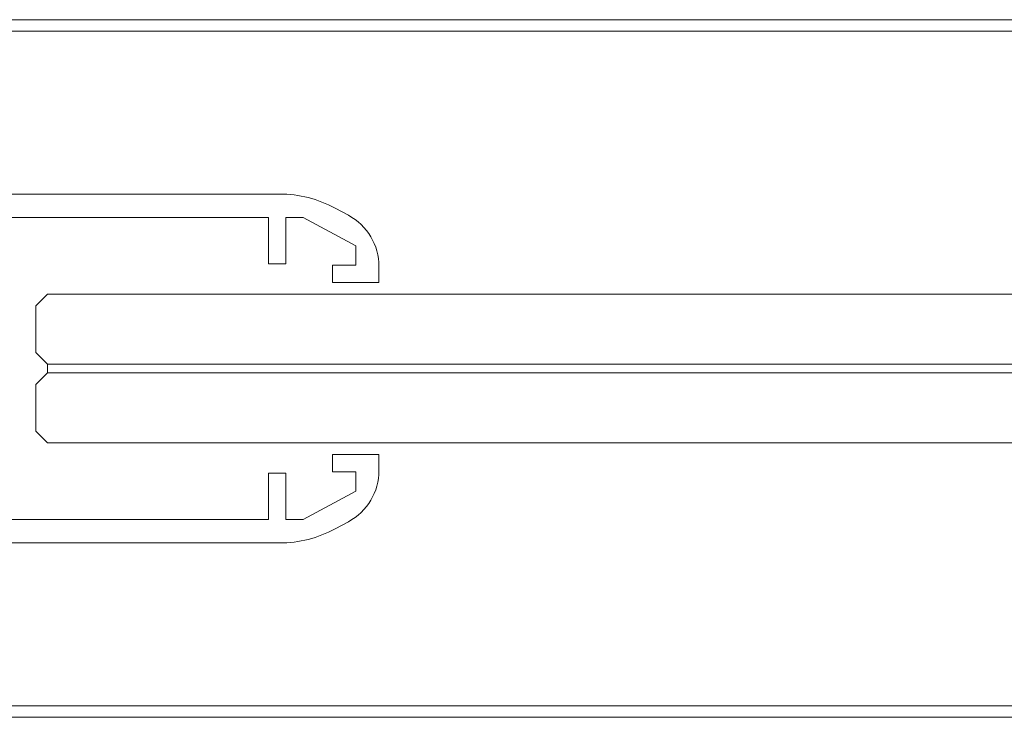
# Model space of a CAD drawing. Extents: x -2817 to 9834, y -3100 to 3352.
# Drawn here: x 3255 to 3339, y -2830 to -2770 of the extents above; entities that cross this region are included whole.
import ezdxf

# ---------------------------------------------------------------- set-up
doc = ezdxf.new("R2010")
doc.units = 0
doc.header["$LTSCALE"] = 0.5
doc.layers.get('0').update_dxf_attribs({"lineweight": 18})
doc.layers.add('Dichtung', color=6, linetype='Continuous', lineweight=18)
doc.layers.add('Glas', color=5, linetype='Continuous', lineweight=18)

# ---------------------------------------------------------------- blocks, each defined once
blk = doc.blocks.new('g12')
for p, q in [((-3, 15), (-34.96952355656097, 15)), ((-3, 15), (-3, 12.15000000000003)), ((-39.72591021205992, 13.79640756123723), (-40.87819332774947, 13.17334593105835)), ((-36.99390471131218, 13), (-41.49999999999997, 10.5634676599152)), ((-35.49999999999997, 13), (-36.99390471131218, 13)), ((-35.49999999999997, 13), (-35.49999999999997, 9)), ((-7.400000000000006, 13), (-33.99999999999997, 13)), ((-33.99999999999997, 9), (-33.99999999999997, 13)), ((-7.399999999999977, 13), (-7.399999999999977, 2.25)), ((-4, 13), (-5.400000000000006, 13)), ((-5.399999999999977, 13), (-5.399999999999977, 6.5)), ((-4, 13), (-4, 12.15000000000003)), ((-3, 12.15000000000003), (-4, 12.15000000000003)), ((-41.49999999999997, 10.5634676599152), (-41.49999999999997, 8.900000000000034)), ((-43.49999999999997, 8.775142150439706), (-43.49999999999997, 7.400000000000034)), ((-41.49999999999997, 8.900000000000034), (-39.49999999999997, 8.900000000000034)), ((-39.49999999999997, 8.900000000000034), (-39.49999999999997, 7.400000000000034)), ((-35.49999999999997, 9), (-33.99999999999997, 9)), ((-43.49999999999997, 7.400000000000034), (-39.49999999999997, 7.400000000000034)), ((-4, 7.350000000000023), (-4, 6.5)), ((-4, 7.350000000000023), (-3, 7.350000000000023)), ((-3, 7.350000000000023), (-3, 4.5)), ((-5.399999999999977, 6.5), (-4, 6.5)), ((-3, 4.5), (-5.400000000000006, 4.5)), ((-5.399999999999977, 4.5), (-5.399999999999977, -4.5)), ((-7.150000000000006, 2.25), (-7.400000000000006, 2.25)), ((-7.150000000000006, 1.25), (-7.150000000000006, 2.25)), ((-7.399999999999977, 1.25), (-7.399999999999977, -1.249999999999943)), ((-7.399999999999977, 1.25), (-7.149999999999977, 1.25)), ((-7.399999999999977, -1.75), (-7.399999999999977, -13)), ((-3, -4.5), (-5.400000000000006, -4.5)), ((-3, -7.349999999999966), (-3, -4.5)), ((-5.399999999999977, -6.5), (-4, -6.5)), ((-5.399999999999977, -13), (-5.399999999999977, -6.5)), ((-4, -7.349999999999966), (-4, -6.5)), ((-43.49999999999997, -7.399999999999977), (-43.49999999999997, -8.775142150439706)), ((-39.49999999999997, -7.399999999999977), (-43.49999999999997, -7.399999999999977)), ((-39.49999999999997, -7.399999999999977), (-39.49999999999997, -8.899999999999977)), ((-4, -7.349999999999966), (-3, -7.349999999999966)), ((-39.49999999999997, -8.899999999999977), (-41.49999999999997, -8.899999999999977)), ((-41.49999999999997, -8.899999999999977), (-41.49999999999997, -10.56346765991515)), ((-35.49999999999997, -9), (-35.49999999999997, -13)), ((-33.99999999999997, -9), (-35.49999999999997, -9)), ((-33.99999999999997, -13), (-33.99999999999997, -9)), ((-36.99390471131218, -13), (-41.49999999999997, -10.56346765991515)), ((-4, -13), (-4, -12.14999999999998)), ((-3, -12.14999999999998), (-4, -12.14999999999998)), ((-3, -15), (-3, -12.14999999999998)), ((-39.72591021205992, -13.79640756123717), (-40.87819332774947, -13.17334593105829)), ((-35.49999999999997, -13), (-36.99390471131218, -13)), ((-7.399999999999977, -13), (-33.99999999999997, -13)), ((-4, -13), (-5.400000000000006, -13)), ((-34.96952355656097, -15), (-3, -15))]:
    blk.add_line(p, q)
for centre, radius, start, end in [((-34.96952355656097, 5), 10, 90, 118.4009416248445), ((-38.49999999999997, 8.775142150439763), 5, 118.4009416248445, 180), ((-7.399999999999977, -1.5), 0.2499999999999999, 270, 90), ((-38.49999999999997, -8.775142150439706), 5, 180, 241.5990583751555), ((-34.96952355656097, -5), 10, 241.5990583751577, 270)]:
    blk.add_arc(centre, radius, start, end)
at = {"layer": 'Dichtung'}
for p, q in [((-4.038776999999754, 11.02774549999981), (0, 12.31230049999999)), ((-4.038776999999754, 10.80966749999993), (0, 11.43359350000014)), ((-4.038776999999754, 10.59158950000005), (0, 10.8485005)), ((-4.002417999999807, 10.19177849999983), (0, 10.37530249999986)), ((-4.038776999999754, 9.750000499999942), (0, 9.750000499999942)), ((-4.038776999999754, 9.750000499999942), (-0.05429699999967852, 9.750000499999942)), ((-4.038776999999754, 8.90841149999983), (0, 8.651500499999884)), ((-4.038776999999754, 8.690332500000068), (0, 8.066406499999857)), ((-4.038776999999754, 8.47225450000019), (0, 7.187699500000008)), ((-4.002417999999807, 9.308221500000172), (0, 9.124697500000138)), ((-4.038776999999754, -8.47225450000019), (0, -7.187699500000008)), ((-4.038776999999754, -8.690332500000068), (0, -8.066406499999857)), ((-4.038776999999754, -8.90841149999983), (0, -8.651500499999884)), ((-4.002417999999807, -9.308221500000172), (0, -9.124697500000138)), ((-4.038776999999754, -9.750000499999942), (-0.05429699999967852, -9.750000499999942)), ((-4.038776999999754, -9.750000499999942), (0, -9.750000499999942)), ((-4.038776999999754, -10.59158950000005), (0, -10.8485005)), ((-4.038776999999754, -10.80966749999993), (0, -11.43359350000014)), ((-4.002417999999807, -10.19177849999983), (0, -10.37530249999986)), ((-4.038776999999754, -11.02774549999981), (0, -12.31230049999999))]:
    blk.add_line(p, q, dxfattribs=at)
for points in [[(-4.388776999999777, 12.62136350000003, 0.414214), (-4.538776999999868, 12.47136349999994), (-4.538776999999868, 7.028636500000061, 0.414214), (-4.388776999999777, 6.878636499999971), (-4.188776999999732, 6.878636499999971, 0.414214), (-4.038776999999868, 7.028636500000061), (-4.038776999999868, 12.47136349999994, 0.414214), (-4.188776999999732, 12.62136350000003)], [(-4.388776999999777, -12.62136350000003, -0.414214), (-4.538776999999868, -12.47136349999994), (-4.538776999999868, -7.028636500000061, -0.414214), (-4.388776999999777, -6.878636499999971), (-4.188776999999732, -6.878636499999971, -0.414214), (-4.038776999999868, -7.028636500000061), (-4.038776999999868, -12.47136349999994, -0.414214), (-4.188776999999732, -12.62136350000003)]]:
    blk.add_lwpolyline(points, format="xyb", close=True, dxfattribs=at)
blk = doc.blocks.new('Element_500x1500')
for p, q in [((20, -170), (480.0000000000009, -170)), ((41.5, -171), (458.4999996264633, -171)), ((41.5, -229), (480.0000000000009, -229.0003275927593)), ((20, -230), (480.0000000000009, -230))]:
    blk.add_line(p, q)
at = {"layer": 'Glas'}
blk.add_line((57, -200.380000000001), (57, -199.6200000000008), dxfattribs=at)
for points in [[(250, -199.6200000000008), (57, -199.6200000000008), (56, -198.6200000000008), (56, -194.6200000000008), (57, -193.6200000000008), (250, -193.6200000000008)], [(250, -200.380000000001), (57, -200.380000000001), (56, -201.380000000001), (56, -205.380000000001), (57, -206.380000000001), (250, -206.380000000001)]]:
    blk.add_lwpolyline(points, dxfattribs=at)
at = {"rotation": 180}
blk.add_blockref('g12', (42, -200), dxfattribs=at)

msp = doc.modelspace()

# ---------------------------------------------------------------- block references
msp.add_blockref('Element_500x1500', (3200, -2600))

doc.saveas('drawing.dxf')
